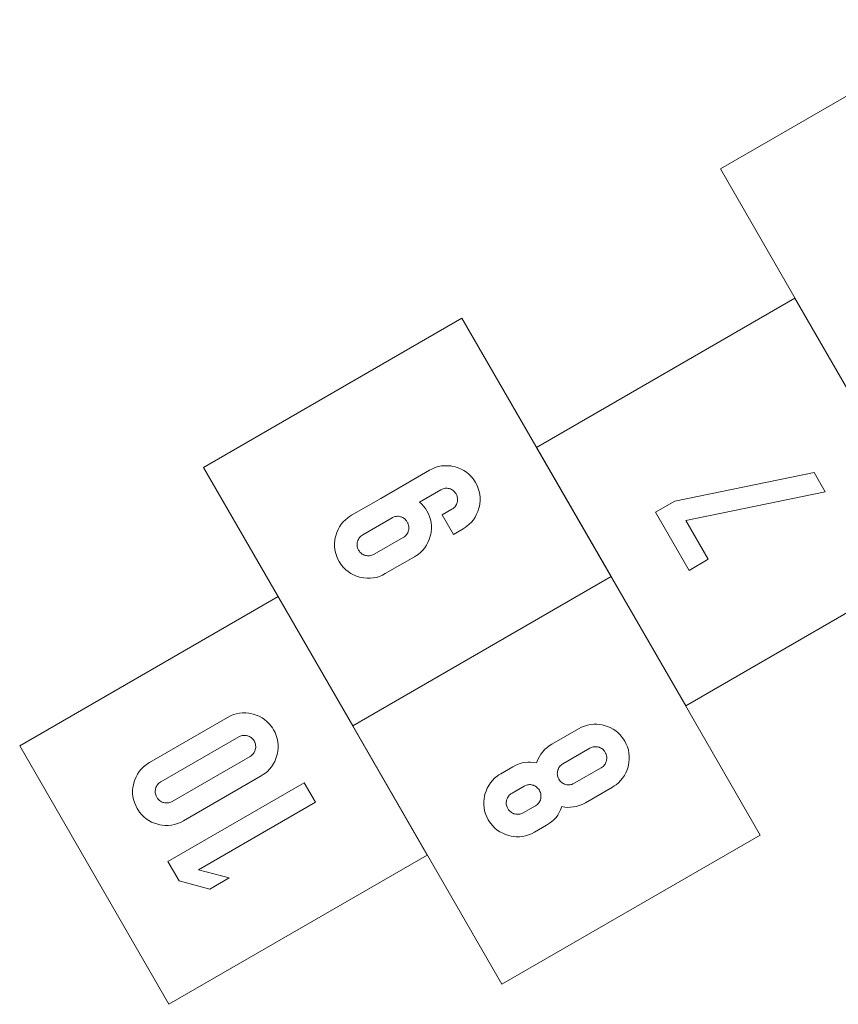
# Model space of a CAD drawing. Units: millimetres. Extents: x -4534 to 345625, y -3372 to 4951.
# Drawn here: x -2532 to -1382, y 187 to 1569 of the extents above; entities that cross this region are included whole.
import ezdxf

# ---------------------------------------------------------------- set-up
doc = ezdxf.new("R2010")
doc.units = ezdxf.units.MM
doc.layers.add('Toestel 2D', color=7, linetype='Continuous', lineweight=20)

# ---------------------------------------------------------------- blocks, each defined once
blk = doc.blocks.new('SW-10019')
at = {"layer": 'Toestel 2D'}
for points in [[(-1338.1, 996.9, 0), (-1547.6, 1359.9, 0), (-1184.7, 1569.5, 0), (-975.2, 1206.5, 0), (-1338.1, 996.9, 0)], [(-1596.2, 605.8, 0), (-1805.8, 968.8, 0), (-1442.8, 1178.4, 0), (-1233.3, 815.4, 0)], [(-2063.9, 577.7, 0), (-2273.5, 940.7, 0), (-1910.5, 1150.3, 0), (-1701, 787.3, 0), (-2063.9, 577.7, 0)], [(-1920.2, 941.4, 0), (-1915.8, 940, 0), (-1911.6, 938.3, 0), (-1907.7, 936.2, 0), (-1904.1, 933.8, 0), (-1900.7, 931, 0), (-1897.7, 927.9, 0), (-1894.8, 924.5, 0), (-1893.1, 922, 0), (-1891.4, 919.3, 0), (-1889.3, 915.2, 0), (-1887.6, 911.1, 0), (-1886.3, 906.9, 0), (-1885.5, 902.6, 0), (-1885, 898.3, 0), (-1885, 893.9, 0), (-1885.5, 889.4, 0), (-1886, 886.4, 0), (-1886.7, 883.4, 0), (-1888.1, 879, 0), (-1889.9, 874.8, 0), (-1891.9, 870.9, 0), (-1894.3, 867.3, 0), (-1897.1, 863.9, 0), (-1900.2, 860.8, 0), (-1903.6, 858, 0), (-1906.1, 856.3, 0), (-1908.8, 854.6, 0), (-1922.5, 846.7, 0), (-1938.3, 874, 0), (-1924.5, 881.9, 0), (-1923, 882.9, 0), (-1921.8, 883.8, 0), (-1920.7, 884.8, 0), (-1919.8, 886, 0), (-1919, 887.1, 0), (-1918.3, 888.4, 0), (-1917.7, 889.8, 0), (-1917.5, 890.5, 0), (-1917.2, 891.5, 0), (-1916.8, 893, 0), (-1916.7, 894.5, 0), (-1916.6, 895.9, 0), (-1916.7, 897.4, 0), (-1917, 898.8, 0), (-1917.4, 900.3, 0), (-1917.9, 901.7, 0), (-1918.3, 902.6, 0), (-1918.8, 903.5, 0), (-1919.8, 905.1, 0), (-1920.8, 906.2, 0), (-1921.8, 907.3, 0), (-1922.9, 908.3, 0), (-1924.1, 909.1, 0), (-1925.3, 909.8, 0), (-1926.7, 910.4, 0), (-1927.4, 910.6, 0), (-1928.4, 910.9, 0), (-1929.9, 911.3, 0), (-1931.3, 911.4, 0), (-1932.8, 911.5, 0), (-1934.2, 911.4, 0), (-1935.7, 911.1, 0), (-1937.1, 910.8, 0), (-1938.5, 910.2, 0), (-1939.4, 909.8, 0), (-1940.3, 909.3, 0), (-1970.1, 892.1, 0), (-1967, 889.3, 0), (-1964.3, 886.2, 0), (-1961.9, 883.1, 0), (-1959.8, 879.9, 0), (-1957.7, 875.7, 0), (-1956, 871.6, 0), (-1954.7, 867.4, 0), (-1953.9, 863.1, 0), (-1953.4, 858.8, 0), (-1953.4, 854.4, 0), (-1953.9, 849.9, 0), (-1954.4, 846.9, 0), (-1955.1, 843.9, 0), (-1956.5, 839.5, 0), (-1958.3, 835.3, 0), (-1960.3, 831.4, 0), (-1962.7, 827.8, 0), (-1965.5, 824.4, 0), (-1968.6, 821.3, 0), (-1972.1, 818.5, 0), (-1974.5, 816.8, 0), (-1977.2, 815.1, 0), (-2018.2, 791.5, 0), (-2022.3, 789.3, 0), (-2026.5, 787.6, 0), (-2030.7, 786.3, 0), (-2035, 785.5, 0), (-2039.3, 785, 0), (-2043.7, 785, 0), (-2048.2, 785.5, 0), (-2051.2, 786, 0), (-2054.2, 786.7, 0), (-2058.6, 788.1, 0), (-2062.8, 789.8, 0), (-2066.7, 791.9, 0), (-2070.3, 794.3, 0), (-2073.7, 797, 0), (-2076.8, 800.2, 0), (-2079.6, 803.6, 0), (-2081.4, 806.1, 0), (-2083, 808.7, 0), (-2085.2, 812.8, 0), (-2086.9, 817, 0), (-2088.1, 821.2, 0), (-2089, 825.5, 0), (-2089.4, 829.8, 0), (-2089.4, 834.2, 0), (-2089, 838.7, 0), (-2088.4, 841.7, 0), (-2087.7, 844.7, 0), (-2086.3, 849.1, 0), (-2084.5, 853.3, 0), (-2082.4, 857.2, 0), (-2080, 860.8, 0), (-2077.2, 864.2, 0), (-2074.1, 867.3, 0), (-2070.7, 870.1, 0), (-2068.2, 871.9, 0), (-2065.6, 873.5, 0), (-2024.5, 897.2, 0), (-1956.1, 936.7, 0), (-1952, 938.8, 0), (-1947.9, 940.5, 0), (-1943.7, 941.8, 0), (-1939.4, 942.7, 0), (-1935.1, 943.1, 0), (-1930.7, 943.1, 0), (-1926.2, 942.7, 0), (-1923.2, 942.1, 0)], [(-1920.2, 941.4, 0), (-1915.8, 940, 0), (-1911.6, 938.3, 0), (-1907.7, 936.2, 0), (-1904.1, 933.8, 0), (-1900.7, 931, 0), (-1897.7, 927.9, 0), (-1894.8, 924.5, 0), (-1893.1, 922, 0), (-1891.4, 919.3, 0), (-1889.3, 915.2, 0), (-1887.6, 911.1, 0), (-1886.3, 906.9, 0), (-1885.5, 902.6, 0), (-1885, 898.3, 0), (-1885, 893.9, 0), (-1885.5, 889.4, 0), (-1886, 886.4, 0), (-1886.7, 883.4, 0), (-1888.1, 879, 0), (-1889.9, 874.8, 0), (-1891.9, 870.9, 0), (-1894.3, 867.3, 0), (-1897.1, 863.9, 0), (-1900.2, 860.8, 0), (-1903.6, 858, 0), (-1906.1, 856.3, 0), (-1908.8, 854.6, 0), (-1922.5, 846.7, 0), (-1938.3, 874, 0), (-1924.5, 881.9, 0), (-1923, 882.9, 0), (-1921.8, 883.8, 0), (-1920.7, 884.8, 0), (-1919.8, 886, 0), (-1919, 887.1, 0), (-1918.3, 888.4, 0), (-1917.7, 889.8, 0), (-1917.5, 890.5, 0), (-1917.2, 891.5, 0), (-1916.8, 893, 0), (-1916.7, 894.5, 0), (-1916.6, 895.9, 0), (-1916.7, 897.4, 0), (-1917, 898.8, 0), (-1917.4, 900.3, 0), (-1917.9, 901.7, 0), (-1918.3, 902.6, 0), (-1918.8, 903.5, 0), (-1919.8, 905.1, 0), (-1920.8, 906.2, 0), (-1921.8, 907.3, 0), (-1922.9, 908.3, 0), (-1924.1, 909.1, 0), (-1925.3, 909.8, 0), (-1926.7, 910.4, 0), (-1927.4, 910.6, 0), (-1928.4, 910.9, 0), (-1929.9, 911.3, 0), (-1931.3, 911.4, 0), (-1932.8, 911.5, 0), (-1934.2, 911.4, 0), (-1935.7, 911.1, 0), (-1937.1, 910.8, 0), (-1938.5, 910.2, 0), (-1939.4, 909.8, 0), (-1940.3, 909.3, 0), (-1970.1, 892.1, 0), (-1967, 889.3, 0), (-1964.3, 886.2, 0), (-1961.9, 883.1, 0), (-1959.8, 879.9, 0), (-1957.7, 875.7, 0), (-1956, 871.6, 0), (-1954.7, 867.4, 0), (-1953.9, 863.1, 0), (-1953.4, 858.8, 0), (-1953.4, 854.4, 0), (-1953.9, 849.9, 0), (-1954.4, 846.9, 0), (-1955.1, 843.9, 0), (-1956.5, 839.5, 0), (-1958.3, 835.3, 0), (-1960.3, 831.4, 0), (-1962.7, 827.8, 0), (-1965.5, 824.4, 0), (-1968.6, 821.3, 0), (-1972.1, 818.5, 0), (-1974.5, 816.8, 0), (-1977.2, 815.1, 0), (-2018.2, 791.5, 0), (-2022.3, 789.3, 0), (-2026.5, 787.6, 0), (-2030.7, 786.3, 0), (-2035, 785.5, 0), (-2039.3, 785, 0), (-2043.7, 785, 0), (-2048.2, 785.5, 0), (-2051.2, 786, 0), (-2054.2, 786.7, 0), (-2058.6, 788.1, 0), (-2062.8, 789.8, 0), (-2066.7, 791.9, 0), (-2070.3, 794.3, 0), (-2073.7, 797, 0), (-2076.8, 800.2, 0), (-2079.6, 803.6, 0), (-2081.4, 806.1, 0), (-2083, 808.7, 0), (-2085.2, 812.8, 0), (-2086.9, 817, 0), (-2088.1, 821.2, 0), (-2089, 825.5, 0), (-2089.4, 829.8, 0), (-2089.4, 834.2, 0), (-2089, 838.7, 0), (-2088.4, 841.7, 0), (-2087.7, 844.7, 0), (-2086.3, 849.1, 0), (-2084.5, 853.3, 0), (-2082.4, 857.2, 0), (-2080, 860.8, 0), (-2077.2, 864.2, 0), (-2074.1, 867.3, 0), (-2070.7, 870.1, 0), (-2068.2, 871.9, 0), (-2065.6, 873.5, 0), (-2024.5, 897.2, 0), (-1956.1, 936.7, 0), (-1952, 938.8, 0), (-1947.9, 940.5, 0), (-1943.7, 941.8, 0), (-1939.4, 942.7, 0), (-1935.1, 943.1, 0), (-1930.7, 943.1, 0), (-1926.2, 942.7, 0), (-1923.2, 942.1, 0)], [(-1564.5, 811.6, 0), (-1591.6, 796, 0), (-1638.8, 877.8, 0), (-1611.7, 893.4, 0), (-1415.9, 933.4, 0), (-1400.3, 906.4, 0), (-1596, 866.3, 0)], [(-1564.5, 811.6, 0), (-1591.6, 796, 0), (-1638.8, 877.8, 0), (-1611.7, 893.4, 0), (-1415.9, 933.4, 0), (-1400.3, 906.4, 0), (-1596, 866.3, 0)], [(-1985.6, 852, 0), (-1985.2, 853.5, 0), (-1985.1, 855, 0), (-1985, 856.4, 0), (-1985.1, 857.9, 0), (-1985.4, 859.3, 0), (-1985.8, 860.8, 0), (-1986.3, 862.2, 0), (-1986.7, 863.1, 0), (-1987.2, 864, 0), (-1988.2, 865.6, 0), (-1989.2, 866.7, 0), (-1990.2, 867.8, 0), (-1991.3, 868.8, 0), (-1992.5, 869.6, 0), (-1993.7, 870.3, 0), (-1995.1, 870.9, 0), (-1995.8, 871.1, 0), (-1996.8, 871.4, 0), (-1998.3, 871.8, 0), (-1999.7, 872, 0), (-2001.2, 872, 0), (-2002.6, 871.9, 0), (-2004.1, 871.7, 0), (-2005.5, 871.3, 0), (-2006.9, 870.7, 0), (-2007.8, 870.3, 0), (-2008.7, 869.8, 0), (-2049.7, 846.1, 0), (-2051.3, 845.1, 0), (-2052.5, 844.2, 0), (-2053.5, 843.2, 0), (-2054.5, 842.1, 0), (-2055.3, 840.9, 0), (-2056, 839.6, 0), (-2056.7, 838.2, 0), (-2056.9, 837.5, 0), (-2057.2, 836.5, 0), (-2057.6, 835, 0), (-2057.8, 833.6, 0), (-2057.8, 832.1, 0), (-2057.7, 830.7, 0), (-2057.5, 829.2, 0), (-2057.1, 827.8, 0), (-2056.6, 826.4, 0), (-2056.1, 825.5, 0), (-2055.6, 824.5, 0), (-2054.6, 823, 0), (-2053.7, 821.8, 0), (-2052.7, 820.8, 0), (-2051.6, 819.8, 0), (-2050.4, 819, 0), (-2049.1, 818.2, 0), (-2047.7, 817.6, 0), (-2047, 817.4, 0), (-2046, 817.1, 0), (-2044.5, 816.8, 0), (-2043, 816.6, 0), (-2041.5, 816.5, 0), (-2040.1, 816.6, 0), (-2038.6, 816.9, 0), (-2037.2, 817.3, 0), (-2035.8, 817.8, 0), (-2034.8, 818.2, 0), (-2033.9, 818.7, 0), (-1992.9, 842.4, 0), (-1991.4, 843.4, 0), (-1990.2, 844.3, 0), (-1989.1, 845.3, 0), (-1988.2, 846.5, 0), (-1987.4, 847.6, 0), (-1986.7, 848.9, 0), (-1986.1, 850.3, 0), (-1985.8, 851, 0)], [(-1985.6, 852, 0), (-1985.2, 853.5, 0), (-1985.1, 855, 0), (-1985, 856.4, 0), (-1985.1, 857.9, 0), (-1985.4, 859.3, 0), (-1985.8, 860.8, 0), (-1986.3, 862.2, 0), (-1986.7, 863.1, 0), (-1987.2, 864, 0), (-1988.2, 865.6, 0), (-1989.2, 866.7, 0), (-1990.2, 867.8, 0), (-1991.3, 868.8, 0), (-1992.5, 869.6, 0), (-1993.7, 870.3, 0), (-1995.1, 870.9, 0), (-1995.8, 871.1, 0), (-1996.8, 871.4, 0), (-1998.3, 871.8, 0), (-1999.7, 872, 0), (-2001.2, 872, 0), (-2002.6, 871.9, 0), (-2004.1, 871.7, 0), (-2005.5, 871.3, 0), (-2006.9, 870.7, 0), (-2007.8, 870.3, 0), (-2008.7, 869.8, 0), (-2049.7, 846.1, 0), (-2051.3, 845.1, 0), (-2052.5, 844.2, 0), (-2053.5, 843.2, 0), (-2054.5, 842.1, 0), (-2055.3, 840.9, 0), (-2056, 839.6, 0), (-2056.7, 838.2, 0), (-2056.9, 837.5, 0), (-2057.2, 836.5, 0), (-2057.6, 835, 0), (-2057.8, 833.6, 0), (-2057.8, 832.1, 0), (-2057.7, 830.7, 0), (-2057.5, 829.2, 0), (-2057.1, 827.8, 0), (-2056.6, 826.4, 0), (-2056.1, 825.5, 0), (-2055.6, 824.5, 0), (-2054.6, 823, 0), (-2053.7, 821.8, 0), (-2052.7, 820.8, 0), (-2051.6, 819.8, 0), (-2050.4, 819, 0), (-2049.1, 818.2, 0), (-2047.7, 817.6, 0), (-2047, 817.4, 0), (-2046, 817.1, 0), (-2044.5, 816.8, 0), (-2043, 816.6, 0), (-2041.5, 816.5, 0), (-2040.1, 816.6, 0), (-2038.6, 816.9, 0), (-2037.2, 817.3, 0), (-2035.8, 817.8, 0), (-2034.8, 818.2, 0), (-2033.9, 818.7, 0), (-1992.9, 842.4, 0), (-1991.4, 843.4, 0), (-1990.2, 844.3, 0), (-1989.1, 845.3, 0), (-1988.2, 846.5, 0), (-1987.4, 847.6, 0), (-1986.7, 848.9, 0), (-1986.1, 850.3, 0), (-1985.8, 851, 0)], [(-1985.6, 852, 0), (-1985.2, 853.5, 0), (-1985.1, 855, 0), (-1985, 856.4, 0), (-1985.1, 857.9, 0), (-1985.4, 859.3, 0), (-1985.8, 860.8, 0), (-1986.3, 862.2, 0), (-1986.7, 863.1, 0), (-1987.2, 864, 0), (-1988.2, 865.6, 0), (-1989.2, 866.7, 0), (-1990.2, 867.8, 0), (-1991.3, 868.8, 0), (-1992.5, 869.6, 0), (-1993.7, 870.3, 0), (-1995.1, 870.9, 0), (-1995.8, 871.1, 0), (-1996.8, 871.4, 0), (-1998.3, 871.8, 0), (-1999.7, 872, 0), (-2001.2, 872, 0), (-2002.6, 871.9, 0), (-2004.1, 871.7, 0), (-2005.5, 871.3, 0), (-2006.9, 870.7, 0), (-2007.8, 870.3, 0), (-2008.7, 869.8, 0), (-2049.7, 846.1, 0), (-2051.3, 845.1, 0), (-2052.5, 844.2, 0), (-2053.5, 843.2, 0), (-2054.5, 842.1, 0), (-2055.3, 840.9, 0), (-2056, 839.6, 0), (-2056.7, 838.2, 0), (-2056.9, 837.5, 0), (-2057.2, 836.5, 0), (-2057.6, 835, 0), (-2057.8, 833.6, 0), (-2057.8, 832.1, 0), (-2057.7, 830.7, 0), (-2057.5, 829.2, 0), (-2057.1, 827.8, 0), (-2056.6, 826.4, 0), (-2056.1, 825.5, 0), (-2055.6, 824.5, 0), (-2054.6, 823, 0), (-2053.7, 821.8, 0), (-2052.7, 820.8, 0), (-2051.6, 819.8, 0), (-2050.4, 819, 0), (-2049.1, 818.2, 0), (-2047.7, 817.6, 0), (-2047, 817.4, 0), (-2046, 817.1, 0), (-2044.5, 816.8, 0), (-2043, 816.6, 0), (-2041.5, 816.5, 0), (-2040.1, 816.6, 0), (-2038.6, 816.9, 0), (-2037.2, 817.3, 0), (-2035.8, 817.8, 0), (-2034.8, 818.2, 0), (-2033.9, 818.7, 0), (-1992.9, 842.4, 0), (-1991.4, 843.4, 0), (-1990.2, 844.3, 0), (-1989.1, 845.3, 0), (-1988.2, 846.5, 0), (-1987.4, 847.6, 0), (-1986.7, 848.9, 0), (-1986.1, 850.3, 0), (-1985.8, 851, 0)], [(-1854.4, 214.8, 0), (-2063.9, 577.7, 0), (-1701, 787.3, 0), (-1491.5, 424.3, 0), (-1854.4, 214.8, 0)], [(-2322.1, 186.7, 0), (-2531.6, 549.7, 0), (-2168.7, 759.2, 0), (-1959.2, 396.2, 0)], [(-2337.8, 439.6, 0), (-2342.2, 441, 0), (-2346.4, 442.7, 0), (-2350.3, 444.8, 0), (-2353.9, 447.2, 0), (-2357.3, 450, 0), (-2360.4, 453.1, 0), (-2363.2, 456.5, 0), (-2364.9, 459, 0), (-2366.6, 461.6, 0), (-2368.7, 465.7, 0), (-2370.4, 469.9, 0), (-2371.7, 474.1, 0), (-2372.5, 478.4, 0), (-2373, 482.7, 0), (-2373, 487.1, 0), (-2372.5, 491.6, 0), (-2372, 494.6, 0), (-2371.2, 497.6, 0), (-2369.8, 502, 0), (-2368.1, 506.2, 0), (-2366, 510.1, 0), (-2363.6, 513.7, 0), (-2360.8, 517.1, 0), (-2357.7, 520.2, 0), (-2354.2, 523.1, 0), (-2351.7, 524.8, 0), (-2349.1, 526.4, 0), (-2239.7, 589.6, 0), (-2235.6, 591.8, 0), (-2231.4, 593.5, 0), (-2227.2, 594.7, 0), (-2222.9, 595.6, 0), (-2218.6, 596, 0), (-2214.2, 596, 0), (-2209.8, 595.6, 0), (-2206.8, 595, 0), (-2203.8, 594.3, 0), (-2199.3, 592.9, 0), (-2195.2, 591.2, 0), (-2191.3, 589.1, 0), (-2187.7, 586.7, 0), (-2184.3, 583.9, 0), (-2181.2, 580.8, 0), (-2178.4, 577.4, 0), (-2176.6, 574.9, 0), (-2175, 572.3, 0), (-2172.9, 568.2, 0), (-2171.2, 564, 0), (-2169.9, 559.8, 0), (-2169, 555.5, 0), (-2168.6, 551.2, 0), (-2168.6, 546.8, 0), (-2169, 542.3, 0), (-2169.6, 539.3, 0), (-2170.3, 536.3, 0), (-2171.7, 531.9, 0), (-2173.4, 527.7, 0), (-2175.5, 523.9, 0), (-2177.9, 520.2, 0), (-2180.7, 516.9, 0), (-2183.8, 513.8, 0), (-2187.2, 510.9, 0), (-2189.7, 509.2, 0), (-2192.3, 507.6, 0), (-2301.7, 444.4, 0), (-2305.8, 442.2, 0), (-2310, 440.5, 0), (-2314.2, 439.2, 0), (-2318.5, 438.4, 0), (-2322.9, 438, 0), (-2327.3, 438, 0), (-2331.7, 438.4, 0), (-2334.7, 438.9, 0)], [(-2337.8, 439.6, 0), (-2342.2, 441, 0), (-2346.4, 442.7, 0), (-2350.3, 444.8, 0), (-2353.9, 447.2, 0), (-2357.3, 450, 0), (-2360.4, 453.1, 0), (-2363.2, 456.5, 0), (-2364.9, 459, 0), (-2366.6, 461.6, 0), (-2368.7, 465.7, 0), (-2370.4, 469.9, 0), (-2371.7, 474.1, 0), (-2372.5, 478.4, 0), (-2373, 482.7, 0), (-2373, 487.1, 0), (-2372.5, 491.6, 0), (-2372, 494.6, 0), (-2371.2, 497.6, 0), (-2369.8, 502, 0), (-2368.1, 506.2, 0), (-2366, 510.1, 0), (-2363.6, 513.7, 0), (-2360.8, 517.1, 0), (-2357.7, 520.2, 0), (-2354.2, 523.1, 0), (-2351.7, 524.8, 0), (-2349.1, 526.4, 0), (-2239.7, 589.6, 0), (-2235.6, 591.8, 0), (-2231.4, 593.5, 0), (-2227.2, 594.7, 0), (-2222.9, 595.6, 0), (-2218.6, 596, 0), (-2214.2, 596, 0), (-2209.8, 595.6, 0), (-2206.8, 595, 0), (-2203.8, 594.3, 0), (-2199.3, 592.9, 0), (-2195.2, 591.2, 0), (-2191.3, 589.1, 0), (-2187.7, 586.7, 0), (-2184.3, 583.9, 0), (-2181.2, 580.8, 0), (-2178.4, 577.4, 0), (-2176.6, 574.9, 0), (-2175, 572.3, 0), (-2172.9, 568.2, 0), (-2171.2, 564, 0), (-2169.9, 559.8, 0), (-2169, 555.5, 0), (-2168.6, 551.2, 0), (-2168.6, 546.8, 0), (-2169, 542.3, 0), (-2169.6, 539.3, 0), (-2170.3, 536.3, 0), (-2171.7, 531.9, 0), (-2173.4, 527.7, 0), (-2175.5, 523.9, 0), (-2177.9, 520.2, 0), (-2180.7, 516.9, 0), (-2183.8, 513.8, 0), (-2187.2, 510.9, 0), (-2189.7, 509.2, 0), (-2192.3, 507.6, 0), (-2301.7, 444.4, 0), (-2305.8, 442.2, 0), (-2310, 440.5, 0), (-2314.2, 439.2, 0), (-2318.5, 438.4, 0), (-2322.9, 438, 0), (-2327.3, 438, 0), (-2331.7, 438.4, 0), (-2334.7, 438.9, 0)], [(-1844.7, 423.7, 0), (-1849.1, 425.1, 0), (-1853.3, 426.8, 0), (-1857.2, 428.9, 0), (-1860.8, 431.3, 0), (-1864.2, 434, 0), (-1867.3, 437.2, 0), (-1870.1, 440.6, 0), (-1871.9, 443.1, 0), (-1873.5, 445.7, 0), (-1875.6, 449.8, 0), (-1877.3, 454, 0), (-1878.6, 458.2, 0), (-1879.5, 462.5, 0), (-1879.9, 466.8, 0), (-1879.9, 471.2, 0), (-1879.4, 475.7, 0), (-1878.9, 478.7, 0), (-1878.2, 481.7, 0), (-1876.7, 486.1, 0), (-1875, 490.3, 0), (-1872.9, 494.2, 0), (-1870.5, 497.8, 0), (-1867.7, 501.2, 0), (-1864.6, 504.3, 0), (-1861.1, 507.1, 0), (-1858.7, 508.9, 0), (-1856, 510.5, 0), (-1839.1, 520.3, 0), (-1834.6, 522.6, 0), (-1830, 524.4, 0), (-1826.1, 525.6, 0), (-1822.1, 526.3, 0), (-1818.1, 526.7, 0), (-1814, 526.7, 0), (-1809.9, 526.4, 0), (-1805.8, 525.6, 0), (-1804, 530.3, 0), (-1801.8, 534.6, 0), (-1799.6, 538.1, 0), (-1797.1, 541.3, 0), (-1794.4, 544.3, 0), (-1791.3, 547.1, 0), (-1788, 549.6, 0), (-1784.4, 551.9, 0), (-1746.6, 573.7, 0), (-1742.5, 575.8, 0), (-1738.3, 577.5, 0), (-1734.1, 578.8, 0), (-1729.9, 579.7, 0), (-1725.5, 580.1, 0), (-1721.1, 580.1, 0), (-1716.7, 579.7, 0), (-1713.7, 579.1, 0), (-1710.7, 578.4, 0), (-1706.3, 577, 0), (-1702.1, 575.3, 0), (-1698.2, 573.2, 0), (-1694.6, 570.8, 0), (-1691.2, 568, 0), (-1688.1, 564.9, 0), (-1685.3, 561.5, 0), (-1683.5, 559, 0), (-1681.9, 556.3, 0), (-1679.8, 552.2, 0), (-1678.1, 548.1, 0), (-1676.8, 543.9, 0), (-1675.9, 539.6, 0), (-1675.5, 535.3, 0), (-1675.5, 530.9, 0), (-1675.9, 526.4, 0), (-1676.5, 523.4, 0), (-1677.2, 520.4, 0), (-1678.6, 516, 0), (-1680.3, 511.8, 0), (-1682.4, 507.9, 0), (-1684.8, 504.3, 0), (-1687.6, 500.9, 0), (-1690.7, 497.8, 0), (-1694.1, 495, 0), (-1696.6, 493.3, 0), (-1699.2, 491.6, 0), (-1737, 469.8, 0), (-1741.5, 467.5, 0), (-1746, 465.7, 0), (-1749.9, 464.6, 0), (-1753.9, 463.8, 0), (-1757.9, 463.4, 0), (-1762, 463.3, 0), (-1766.2, 463.6, 0), (-1770.4, 464.3, 0), (-1772.1, 459.7, 0), (-1773.9, 456, 0), (-1776, 452.5, 0), (-1778.4, 449.2, 0), (-1781.1, 446.2, 0), (-1784.1, 443.5, 0), (-1787.5, 440.9, 0), (-1791.7, 438.3, 0), (-1808.7, 428.5, 0), (-1812.8, 426.3, 0), (-1816.9, 424.6, 0), (-1821.1, 423.3, 0), (-1825.4, 422.5, 0), (-1829.8, 422, 0), (-1834.2, 422, 0), (-1838.6, 422.5, 0), (-1841.6, 423, 0)], [(-1844.7, 423.7, 0), (-1849.1, 425.1, 0), (-1853.3, 426.8, 0), (-1857.2, 428.9, 0), (-1860.8, 431.3, 0), (-1864.2, 434, 0), (-1867.3, 437.2, 0), (-1870.1, 440.6, 0), (-1871.9, 443.1, 0), (-1873.5, 445.7, 0), (-1875.6, 449.8, 0), (-1877.3, 454, 0), (-1878.6, 458.2, 0), (-1879.5, 462.5, 0), (-1879.9, 466.8, 0), (-1879.9, 471.2, 0), (-1879.4, 475.7, 0), (-1878.9, 478.7, 0), (-1878.2, 481.7, 0), (-1876.7, 486.1, 0), (-1875, 490.3, 0), (-1872.9, 494.2, 0), (-1870.5, 497.8, 0), (-1867.7, 501.2, 0), (-1864.6, 504.3, 0), (-1861.1, 507.1, 0), (-1858.7, 508.9, 0), (-1856, 510.5, 0), (-1839.1, 520.3, 0), (-1834.6, 522.6, 0), (-1830, 524.4, 0), (-1826.1, 525.6, 0), (-1822.1, 526.3, 0), (-1818.1, 526.7, 0), (-1814, 526.7, 0), (-1809.9, 526.4, 0), (-1805.8, 525.6, 0), (-1804, 530.3, 0), (-1801.8, 534.6, 0), (-1799.6, 538.1, 0), (-1797.1, 541.3, 0), (-1794.4, 544.3, 0), (-1791.3, 547.1, 0), (-1788, 549.6, 0), (-1784.4, 551.9, 0), (-1746.6, 573.7, 0), (-1742.5, 575.8, 0), (-1738.3, 577.5, 0), (-1734.1, 578.8, 0), (-1729.9, 579.7, 0), (-1725.5, 580.1, 0), (-1721.1, 580.1, 0), (-1716.7, 579.7, 0), (-1713.7, 579.1, 0), (-1710.7, 578.4, 0), (-1706.3, 577, 0), (-1702.1, 575.3, 0), (-1698.2, 573.2, 0), (-1694.6, 570.8, 0), (-1691.2, 568, 0), (-1688.1, 564.9, 0), (-1685.3, 561.5, 0), (-1683.5, 559, 0), (-1681.9, 556.3, 0), (-1679.8, 552.2, 0), (-1678.1, 548.1, 0), (-1676.8, 543.9, 0), (-1675.9, 539.6, 0), (-1675.5, 535.3, 0), (-1675.5, 530.9, 0), (-1675.9, 526.4, 0), (-1676.5, 523.4, 0), (-1677.2, 520.4, 0), (-1678.6, 516, 0), (-1680.3, 511.8, 0), (-1682.4, 507.9, 0), (-1684.8, 504.3, 0), (-1687.6, 500.9, 0), (-1690.7, 497.8, 0), (-1694.1, 495, 0), (-1696.6, 493.3, 0), (-1699.2, 491.6, 0), (-1737, 469.8, 0), (-1741.5, 467.5, 0), (-1746, 465.7, 0), (-1749.9, 464.6, 0), (-1753.9, 463.8, 0), (-1757.9, 463.4, 0), (-1762, 463.3, 0), (-1766.2, 463.6, 0), (-1770.4, 464.3, 0), (-1772.1, 459.7, 0), (-1773.9, 456, 0), (-1776, 452.5, 0), (-1778.4, 449.2, 0), (-1781.1, 446.2, 0), (-1784.1, 443.5, 0), (-1787.5, 440.9, 0), (-1791.7, 438.3, 0), (-1808.7, 428.5, 0), (-1812.8, 426.3, 0), (-1816.9, 424.6, 0), (-1821.1, 423.3, 0), (-1825.4, 422.5, 0), (-1829.8, 422, 0), (-1834.2, 422, 0), (-1838.6, 422.5, 0), (-1841.6, 423, 0)], [(-2340.8, 489.5, 0), (-2341.1, 488, 0), (-2341.3, 486.5, 0), (-2341.4, 485, 0), (-2341.3, 483.6, 0), (-2341, 482.1, 0), (-2340.6, 480.7, 0), (-2340.1, 479.3, 0), (-2339.7, 478.4, 0), (-2339.2, 477.5, 0), (-2338.2, 475.9, 0), (-2337.3, 474.7, 0), (-2336.2, 473.7, 0), (-2335.1, 472.7, 0), (-2333.9, 471.9, 0), (-2332.6, 471.2, 0), (-2331.3, 470.6, 0), (-2330.5, 470.3, 0), (-2329.5, 470, 0), (-2328, 469.7, 0), (-2326.5, 469.5, 0), (-2325.1, 469.4, 0), (-2323.6, 469.5, 0), (-2322.2, 469.8, 0), (-2320.7, 470.2, 0), (-2319.3, 470.7, 0), (-2318.4, 471.1, 0), (-2317.5, 471.6, 0), (-2208.1, 534.8, 0), (-2206.5, 535.8, 0), (-2205.4, 536.7, 0), (-2204.3, 537.8, 0), (-2203.4, 538.9, 0), (-2202.5, 540.1, 0), (-2201.8, 541.3, 0), (-2201.3, 542.7, 0), (-2201, 543.4, 0), (-2200.7, 544.4, 0), (-2200.4, 545.9, 0), (-2200.2, 547.4, 0), (-2200.2, 548.9, 0), (-2200.3, 550.3, 0), (-2200.5, 551.8, 0), (-2200.9, 553.2, 0), (-2201.5, 554.6, 0), (-2201.9, 555.5, 0), (-2202.4, 556.5, 0), (-2203.4, 558, 0), (-2204.3, 559.2, 0), (-2205.3, 560.2, 0), (-2206.4, 561.2, 0), (-2207.6, 562, 0), (-2208.9, 562.7, 0), (-2210.3, 563.3, 0), (-2211, 563.6, 0), (-2211.9, 563.9, 0), (-2213.4, 564.2, 0), (-2214.9, 564.4, 0), (-2216.3, 564.4, 0), (-2217.8, 564.3, 0), (-2219.2, 564.1, 0), (-2220.6, 563.7, 0), (-2222, 563.2, 0), (-2223, 562.7, 0), (-2223.9, 562.2, 0), (-2333.3, 499, 0), (-2334.8, 498, 0), (-2336, 497.1, 0), (-2337.1, 496.1, 0), (-2338, 495, 0), (-2338.9, 493.8, 0), (-2339.6, 492.5, 0), (-2340.2, 491.2, 0), (-2340.5, 490.4, 0)], [(-2340.8, 489.5, 0), (-2341.1, 488, 0), (-2341.3, 486.5, 0), (-2341.4, 485, 0), (-2341.3, 483.6, 0), (-2341, 482.1, 0), (-2340.6, 480.7, 0), (-2340.1, 479.3, 0), (-2339.7, 478.4, 0), (-2339.2, 477.5, 0), (-2338.2, 475.9, 0), (-2337.3, 474.7, 0), (-2336.2, 473.7, 0), (-2335.1, 472.7, 0), (-2333.9, 471.9, 0), (-2332.6, 471.2, 0), (-2331.3, 470.6, 0), (-2330.5, 470.3, 0), (-2329.5, 470, 0), (-2328, 469.7, 0), (-2326.5, 469.5, 0), (-2325.1, 469.4, 0), (-2323.6, 469.5, 0), (-2322.2, 469.8, 0), (-2320.7, 470.2, 0), (-2319.3, 470.7, 0), (-2318.4, 471.1, 0), (-2317.5, 471.6, 0), (-2208.1, 534.8, 0), (-2206.5, 535.8, 0), (-2205.4, 536.7, 0), (-2204.3, 537.8, 0), (-2203.4, 538.9, 0), (-2202.5, 540.1, 0), (-2201.8, 541.3, 0), (-2201.3, 542.7, 0), (-2201, 543.4, 0), (-2200.7, 544.4, 0), (-2200.4, 545.9, 0), (-2200.2, 547.4, 0), (-2200.2, 548.9, 0), (-2200.3, 550.3, 0), (-2200.5, 551.8, 0), (-2200.9, 553.2, 0), (-2201.5, 554.6, 0), (-2201.9, 555.5, 0), (-2202.4, 556.5, 0), (-2203.4, 558, 0), (-2204.3, 559.2, 0), (-2205.3, 560.2, 0), (-2206.4, 561.2, 0), (-2207.6, 562, 0), (-2208.9, 562.7, 0), (-2210.3, 563.3, 0), (-2211, 563.6, 0), (-2211.9, 563.9, 0), (-2213.4, 564.2, 0), (-2214.9, 564.4, 0), (-2216.3, 564.4, 0), (-2217.8, 564.3, 0), (-2219.2, 564.1, 0), (-2220.6, 563.7, 0), (-2222, 563.2, 0), (-2223, 562.7, 0), (-2223.9, 562.2, 0), (-2333.3, 499, 0), (-2334.8, 498, 0), (-2336, 497.1, 0), (-2337.1, 496.1, 0), (-2338, 495, 0), (-2338.9, 493.8, 0), (-2339.6, 492.5, 0), (-2340.2, 491.2, 0), (-2340.5, 490.4, 0)], [(-2340.8, 489.5, 0), (-2341.1, 488, 0), (-2341.3, 486.5, 0), (-2341.4, 485, 0), (-2341.3, 483.6, 0), (-2341, 482.1, 0), (-2340.6, 480.7, 0), (-2340.1, 479.3, 0), (-2339.7, 478.4, 0), (-2339.2, 477.5, 0), (-2338.2, 475.9, 0), (-2337.3, 474.7, 0), (-2336.2, 473.7, 0), (-2335.1, 472.7, 0), (-2333.9, 471.9, 0), (-2332.6, 471.2, 0), (-2331.3, 470.6, 0), (-2330.5, 470.3, 0), (-2329.5, 470, 0), (-2328, 469.7, 0), (-2326.5, 469.5, 0), (-2325.1, 469.4, 0), (-2323.6, 469.5, 0), (-2322.2, 469.8, 0), (-2320.7, 470.2, 0), (-2319.3, 470.7, 0), (-2318.4, 471.1, 0), (-2317.5, 471.6, 0), (-2208.1, 534.8, 0), (-2206.5, 535.8, 0), (-2205.4, 536.7, 0), (-2204.3, 537.8, 0), (-2203.4, 538.9, 0), (-2202.5, 540.1, 0), (-2201.8, 541.3, 0), (-2201.3, 542.7, 0), (-2201, 543.4, 0), (-2200.7, 544.4, 0), (-2200.4, 545.9, 0), (-2200.2, 547.4, 0), (-2200.2, 548.9, 0), (-2200.3, 550.3, 0), (-2200.5, 551.8, 0), (-2200.9, 553.2, 0), (-2201.5, 554.6, 0), (-2201.9, 555.5, 0), (-2202.4, 556.5, 0), (-2203.4, 558, 0), (-2204.3, 559.2, 0), (-2205.3, 560.2, 0), (-2206.4, 561.2, 0), (-2207.6, 562, 0), (-2208.9, 562.7, 0), (-2210.3, 563.3, 0), (-2211, 563.6, 0), (-2211.9, 563.9, 0), (-2213.4, 564.2, 0), (-2214.9, 564.4, 0), (-2216.3, 564.4, 0), (-2217.8, 564.3, 0), (-2219.2, 564.1, 0), (-2220.6, 563.7, 0), (-2222, 563.2, 0), (-2223, 562.7, 0), (-2223.9, 562.2, 0), (-2333.3, 499, 0), (-2334.8, 498, 0), (-2336, 497.1, 0), (-2337.1, 496.1, 0), (-2338, 495, 0), (-2338.9, 493.8, 0), (-2339.6, 492.5, 0), (-2340.2, 491.2, 0), (-2340.5, 490.4, 0)], [(-1776, 514.9, 0), (-1776.4, 513.4, 0), (-1776.5, 512, 0), (-1776.6, 510.5, 0), (-1776.5, 509.1, 0), (-1776.2, 507.6, 0), (-1775.8, 506.2, 0), (-1775.3, 504.8, 0), (-1774.9, 503.9, 0), (-1774.4, 503, 0), (-1773.4, 501.4, 0), (-1772.4, 500.2, 0), (-1771.4, 499.2, 0), (-1770.3, 498.2, 0), (-1769.1, 497.4, 0), (-1767.9, 496.6, 0), (-1766.5, 496, 0), (-1765.8, 495.8, 0), (-1764.8, 495.5, 0), (-1763.3, 495.1, 0), (-1761.8, 494.9, 0), (-1760.4, 494.9, 0), (-1758.9, 495, 0), (-1757.5, 495.2, 0), (-1756, 495.6, 0), (-1754.6, 496.1, 0), (-1753.7, 496.6, 0), (-1752.8, 497.1, 0), (-1715, 518.9, 0), (-1713.4, 519.9, 0), (-1712.3, 520.8, 0), (-1711.2, 521.8, 0), (-1710.3, 523, 0), (-1709.5, 524.1, 0), (-1708.7, 525.4, 0), (-1708.2, 526.8, 0), (-1707.9, 527.5, 0), (-1707.6, 528.5, 0), (-1707.3, 530, 0), (-1707.1, 531.5, 0), (-1707.1, 532.9, 0), (-1707.2, 534.4, 0), (-1707.4, 535.8, 0), (-1707.8, 537.3, 0), (-1708.4, 538.7, 0), (-1708.8, 539.6, 0), (-1709.3, 540.5, 0), (-1710.3, 542.1, 0), (-1711.2, 543.2, 0), (-1712.2, 544.3, 0), (-1713.3, 545.3, 0), (-1714.5, 546.1, 0), (-1715.8, 546.8, 0), (-1717.2, 547.4, 0), (-1717.9, 547.6, 0), (-1718.9, 547.9, 0), (-1720.3, 548.3, 0), (-1721.8, 548.5, 0), (-1723.3, 548.5, 0), (-1724.7, 548.4, 0), (-1726.1, 548.2, 0), (-1727.5, 547.8, 0), (-1728.9, 547.2, 0), (-1729.9, 546.8, 0), (-1730.8, 546.3, 0), (-1768.6, 524.5, 0), (-1770.1, 523.5, 0), (-1771.3, 522.5, 0), (-1772.4, 521.5, 0), (-1773.3, 520.4, 0), (-1774.2, 519.2, 0), (-1774.9, 518, 0), (-1775.5, 516.6, 0), (-1775.7, 515.9, 0)], [(-1776, 514.9, 0), (-1776.4, 513.4, 0), (-1776.5, 512, 0), (-1776.6, 510.5, 0), (-1776.5, 509.1, 0), (-1776.2, 507.6, 0), (-1775.8, 506.2, 0), (-1775.3, 504.8, 0), (-1774.9, 503.9, 0), (-1774.4, 503, 0), (-1773.4, 501.4, 0), (-1772.4, 500.2, 0), (-1771.4, 499.2, 0), (-1770.3, 498.2, 0), (-1769.1, 497.4, 0), (-1767.9, 496.6, 0), (-1766.5, 496, 0), (-1765.8, 495.8, 0), (-1764.8, 495.5, 0), (-1763.3, 495.1, 0), (-1761.8, 494.9, 0), (-1760.4, 494.9, 0), (-1758.9, 495, 0), (-1757.5, 495.2, 0), (-1756, 495.6, 0), (-1754.6, 496.1, 0), (-1753.7, 496.6, 0), (-1752.8, 497.1, 0), (-1715, 518.9, 0), (-1713.4, 519.9, 0), (-1712.3, 520.8, 0), (-1711.2, 521.8, 0), (-1710.3, 523, 0), (-1709.5, 524.1, 0), (-1708.7, 525.4, 0), (-1708.2, 526.8, 0), (-1707.9, 527.5, 0), (-1707.6, 528.5, 0), (-1707.3, 530, 0), (-1707.1, 531.5, 0), (-1707.1, 532.9, 0), (-1707.2, 534.4, 0), (-1707.4, 535.8, 0), (-1707.8, 537.3, 0), (-1708.4, 538.7, 0), (-1708.8, 539.6, 0), (-1709.3, 540.5, 0), (-1710.3, 542.1, 0), (-1711.2, 543.2, 0), (-1712.2, 544.3, 0), (-1713.3, 545.3, 0), (-1714.5, 546.1, 0), (-1715.8, 546.8, 0), (-1717.2, 547.4, 0), (-1717.9, 547.6, 0), (-1718.9, 547.9, 0), (-1720.3, 548.3, 0), (-1721.8, 548.5, 0), (-1723.3, 548.5, 0), (-1724.7, 548.4, 0), (-1726.1, 548.2, 0), (-1727.5, 547.8, 0), (-1728.9, 547.2, 0), (-1729.9, 546.8, 0), (-1730.8, 546.3, 0), (-1768.6, 524.5, 0), (-1770.1, 523.5, 0), (-1771.3, 522.5, 0), (-1772.4, 521.5, 0), (-1773.3, 520.4, 0), (-1774.2, 519.2, 0), (-1774.9, 518, 0), (-1775.5, 516.6, 0), (-1775.7, 515.9, 0)], [(-1776, 514.9, 0), (-1776.4, 513.4, 0), (-1776.5, 512, 0), (-1776.6, 510.5, 0), (-1776.5, 509.1, 0), (-1776.2, 507.6, 0), (-1775.8, 506.2, 0), (-1775.3, 504.8, 0), (-1774.9, 503.9, 0), (-1774.4, 503, 0), (-1773.4, 501.4, 0), (-1772.4, 500.2, 0), (-1771.4, 499.2, 0), (-1770.3, 498.2, 0), (-1769.1, 497.4, 0), (-1767.9, 496.6, 0), (-1766.5, 496, 0), (-1765.8, 495.8, 0), (-1764.8, 495.5, 0), (-1763.3, 495.1, 0), (-1761.8, 494.9, 0), (-1760.4, 494.9, 0), (-1758.9, 495, 0), (-1757.5, 495.2, 0), (-1756, 495.6, 0), (-1754.6, 496.1, 0), (-1753.7, 496.6, 0), (-1752.8, 497.1, 0), (-1715, 518.9, 0), (-1713.4, 519.9, 0), (-1712.3, 520.8, 0), (-1711.2, 521.8, 0), (-1710.3, 523, 0), (-1709.5, 524.1, 0), (-1708.7, 525.4, 0), (-1708.2, 526.8, 0), (-1707.9, 527.5, 0), (-1707.6, 528.5, 0), (-1707.3, 530, 0), (-1707.1, 531.5, 0), (-1707.1, 532.9, 0), (-1707.2, 534.4, 0), (-1707.4, 535.8, 0), (-1707.8, 537.3, 0), (-1708.4, 538.7, 0), (-1708.8, 539.6, 0), (-1709.3, 540.5, 0), (-1710.3, 542.1, 0), (-1711.2, 543.2, 0), (-1712.2, 544.3, 0), (-1713.3, 545.3, 0), (-1714.5, 546.1, 0), (-1715.8, 546.8, 0), (-1717.2, 547.4, 0), (-1717.9, 547.6, 0), (-1718.9, 547.9, 0), (-1720.3, 548.3, 0), (-1721.8, 548.5, 0), (-1723.3, 548.5, 0), (-1724.7, 548.4, 0), (-1726.1, 548.2, 0), (-1727.5, 547.8, 0), (-1728.9, 547.2, 0), (-1729.9, 546.8, 0), (-1730.8, 546.3, 0), (-1768.6, 524.5, 0), (-1770.1, 523.5, 0), (-1771.3, 522.5, 0), (-1772.4, 521.5, 0), (-1773.3, 520.4, 0), (-1774.2, 519.2, 0), (-1774.9, 518, 0), (-1775.5, 516.6, 0), (-1775.7, 515.9, 0)], [(-2307.8, 359.9, 0), (-2323.6, 387.3, 0), (-2132.1, 497.9, 0), (-2116.3, 470.5, 0), (-2280.4, 375.7, 0), (-2237.3, 364.3, 0), (-2264.7, 348.4, 0)], [(-2307.8, 359.9, 0), (-2323.6, 387.3, 0), (-2132.1, 497.9, 0), (-2116.3, 470.5, 0), (-2280.4, 375.7, 0), (-2237.3, 364.3, 0), (-2264.7, 348.4, 0)], [(-1847.7, 473.5, 0), (-1848, 472, 0), (-1848.2, 470.6, 0), (-1848.3, 469.1, 0), (-1848.2, 467.7, 0), (-1847.9, 466.2, 0), (-1847.6, 464.8, 0), (-1847, 463.4, 0), (-1846.6, 462.5, 0), (-1846.1, 461.5, 0), (-1845.1, 460, 0), (-1844.2, 458.8, 0), (-1843.1, 457.8, 0), (-1842, 456.8, 0), (-1840.8, 456, 0), (-1839.5, 455.3, 0), (-1838.2, 454.7, 0), (-1837.4, 454.4, 0), (-1836.5, 454.1, 0), (-1834.9, 453.8, 0), (-1833.5, 453.6, 0), (-1832, 453.5, 0), (-1830.5, 453.6, 0), (-1829.1, 453.9, 0), (-1827.7, 454.3, 0), (-1826.2, 454.8, 0), (-1825.3, 455.2, 0), (-1824.4, 455.7, 0), (-1807.4, 465.5, 0), (-1805.8, 466.5, 0), (-1804.6, 467.5, 0), (-1803.5, 468.5, 0), (-1802.6, 469.7, 0), (-1801.7, 470.9, 0), (-1801, 472.1, 0), (-1800.4, 473.5, 0), (-1800.2, 474.2, 0), (-1799.9, 475.2, 0), (-1799.6, 476.9, 0), (-1799.5, 478.4, 0), (-1799.5, 479.8, 0), (-1799.6, 481.3, 0), (-1799.9, 482.7, 0), (-1800.3, 484.1, 0), (-1800.9, 485.5, 0), (-1801.7, 487.2, 0), (-1802.7, 488.7, 0), (-1803.7, 489.9, 0), (-1804.7, 490.9, 0), (-1805.8, 491.9, 0), (-1806.9, 492.7, 0), (-1808.2, 493.5, 0), (-1809.5, 494.1, 0), (-1810.2, 494.3, 0), (-1811.2, 494.6, 0), (-1812.6, 495, 0), (-1814.1, 495.2, 0), (-1815.5, 495.2, 0), (-1817, 495.1, 0), (-1818.4, 494.9, 0), (-1819.9, 494.4, 0), (-1821.3, 493.9, 0), (-1822.3, 493.4, 0), (-1823.2, 492.9, 0), (-1840.2, 483.1, 0), (-1841.7, 482.1, 0), (-1842.9, 481.2, 0), (-1844, 480.2, 0), (-1844.9, 479.1, 0), (-1845.8, 477.9, 0), (-1846.5, 476.6, 0), (-1847.1, 475.2, 0), (-1847.4, 474.5, 0)], [(-1847.7, 473.5, 0), (-1848, 472, 0), (-1848.2, 470.6, 0), (-1848.3, 469.1, 0), (-1848.2, 467.7, 0), (-1847.9, 466.2, 0), (-1847.6, 464.8, 0), (-1847, 463.4, 0), (-1846.6, 462.5, 0), (-1846.1, 461.5, 0), (-1845.1, 460, 0), (-1844.2, 458.8, 0), (-1843.1, 457.8, 0), (-1842, 456.8, 0), (-1840.8, 456, 0), (-1839.5, 455.3, 0), (-1838.2, 454.7, 0), (-1837.4, 454.4, 0), (-1836.5, 454.1, 0), (-1834.9, 453.8, 0), (-1833.5, 453.6, 0), (-1832, 453.5, 0), (-1830.5, 453.6, 0), (-1829.1, 453.9, 0), (-1827.7, 454.3, 0), (-1826.2, 454.8, 0), (-1825.3, 455.2, 0), (-1824.4, 455.7, 0), (-1807.4, 465.5, 0), (-1805.8, 466.5, 0), (-1804.6, 467.5, 0), (-1803.5, 468.5, 0), (-1802.6, 469.7, 0), (-1801.7, 470.9, 0), (-1801, 472.1, 0), (-1800.4, 473.5, 0), (-1800.2, 474.2, 0), (-1799.9, 475.2, 0), (-1799.6, 476.9, 0), (-1799.5, 478.4, 0), (-1799.5, 479.8, 0), (-1799.6, 481.3, 0), (-1799.9, 482.7, 0), (-1800.3, 484.1, 0), (-1800.9, 485.5, 0), (-1801.7, 487.2, 0), (-1802.7, 488.7, 0), (-1803.7, 489.9, 0), (-1804.7, 490.9, 0), (-1805.8, 491.9, 0), (-1806.9, 492.7, 0), (-1808.2, 493.5, 0), (-1809.5, 494.1, 0), (-1810.2, 494.3, 0), (-1811.2, 494.6, 0), (-1812.6, 495, 0), (-1814.1, 495.2, 0), (-1815.5, 495.2, 0), (-1817, 495.1, 0), (-1818.4, 494.9, 0), (-1819.9, 494.4, 0), (-1821.3, 493.9, 0), (-1822.3, 493.4, 0), (-1823.2, 492.9, 0), (-1840.2, 483.1, 0), (-1841.7, 482.1, 0), (-1842.9, 481.2, 0), (-1844, 480.2, 0), (-1844.9, 479.1, 0), (-1845.8, 477.9, 0), (-1846.5, 476.6, 0), (-1847.1, 475.2, 0), (-1847.4, 474.5, 0)], [(-1847.7, 473.5, 0), (-1848, 472, 0), (-1848.2, 470.6, 0), (-1848.3, 469.1, 0), (-1848.2, 467.7, 0), (-1847.9, 466.2, 0), (-1847.6, 464.8, 0), (-1847, 463.4, 0), (-1846.6, 462.5, 0), (-1846.1, 461.5, 0), (-1845.1, 460, 0), (-1844.2, 458.8, 0), (-1843.1, 457.8, 0), (-1842, 456.8, 0), (-1840.8, 456, 0), (-1839.5, 455.3, 0), (-1838.2, 454.7, 0), (-1837.4, 454.4, 0), (-1836.5, 454.1, 0), (-1834.9, 453.8, 0), (-1833.5, 453.6, 0), (-1832, 453.5, 0), (-1830.5, 453.6, 0), (-1829.1, 453.9, 0), (-1827.7, 454.3, 0), (-1826.2, 454.8, 0), (-1825.3, 455.2, 0), (-1824.4, 455.7, 0), (-1807.4, 465.5, 0), (-1805.8, 466.5, 0), (-1804.6, 467.5, 0), (-1803.5, 468.5, 0), (-1802.6, 469.7, 0), (-1801.7, 470.9, 0), (-1801, 472.1, 0), (-1800.4, 473.5, 0), (-1800.2, 474.2, 0), (-1799.9, 475.2, 0), (-1799.6, 476.9, 0), (-1799.5, 478.4, 0), (-1799.5, 479.8, 0), (-1799.6, 481.3, 0), (-1799.9, 482.7, 0), (-1800.3, 484.1, 0), (-1800.9, 485.5, 0), (-1801.7, 487.2, 0), (-1802.7, 488.7, 0), (-1803.7, 489.9, 0), (-1804.7, 490.9, 0), (-1805.8, 491.9, 0), (-1806.9, 492.7, 0), (-1808.2, 493.5, 0), (-1809.5, 494.1, 0), (-1810.2, 494.3, 0), (-1811.2, 494.6, 0), (-1812.6, 495, 0), (-1814.1, 495.2, 0), (-1815.5, 495.2, 0), (-1817, 495.1, 0), (-1818.4, 494.9, 0), (-1819.9, 494.4, 0), (-1821.3, 493.9, 0), (-1822.3, 493.4, 0), (-1823.2, 492.9, 0), (-1840.2, 483.1, 0), (-1841.7, 482.1, 0), (-1842.9, 481.2, 0), (-1844, 480.2, 0), (-1844.9, 479.1, 0), (-1845.8, 477.9, 0), (-1846.5, 476.6, 0), (-1847.1, 475.2, 0), (-1847.4, 474.5, 0)]]:
    blk.add_polyline3d(points, close=True, dxfattribs=at)

msp = doc.modelspace()

# ---------------------------------------------------------------- block references
msp.add_blockref('SW-10019', (0, 0))

doc.saveas('drawing.dxf')
